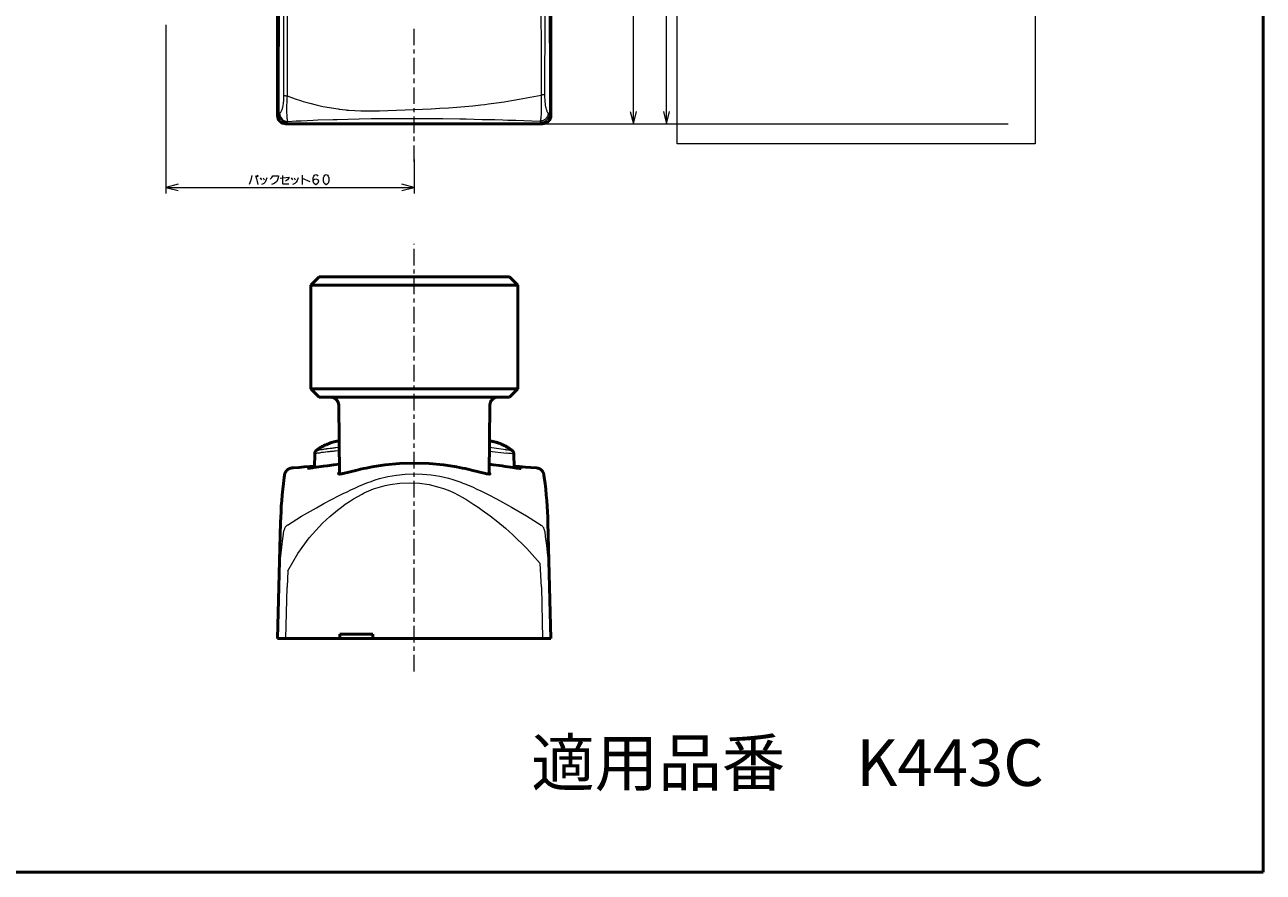
# Model space of a CAD drawing. Extents: x 0 to 1000, y 147 to 853.
# Drawn here: x 644 to 1000, y 147 to 390 of the extents above; entities that cross this region are included whole.
import ezdxf

# ---------------------------------------------------------------- set-up
doc = ezdxf.new("R2010")
doc.units = 0
doc.header["$MEASUREMENT"] = 0
doc.layers.add('_U+30EC_U+30A4_U+30E4_U+30FC 1', color=7, linetype='Continuous', lineweight=0)

# ---------------------------------------------------------------- blocks, each defined once
blk = doc.blocks.new('Block_0')
at = {"layer": '_U+30EC_U+30A4_U+30E4_U+30FC 1', "char_height": 0.2, "attachment_point": 7}
for s, insert in [('\\C7;\\c16777215;\\FArial Unicode MS|b0|i0|c129;\\H13.364447;\\W1.000000;適用品番\u3000', (789.87, 171.61)), ('\\C7;\\c16777215;\\FKozuka Gothic Pr6N R|b0|i0|c128;\\H13.364447;\\W1.000000;K443C', (883.22, 171.61))]:
    blk.add_mtext(s, dxfattribs=dict(at, insert=insert))

msp = doc.modelspace()

# ---------------------------------------------------------------- linework, layer by layer
at = {"layer": '_U+30EC_U+30A4_U+30E4_U+30FC 1', "color": 7, "lineweight": 50, "true_color": 0xffffff}
for p, q in [((1000, 146.85), (1000, 853.15)), ((717.05, 363.94), (717.05, 751.58)), ((795.53, 363.94), (795.53, 445.23)), ((719.43, 361.57), (749.16, 361.57)), ((734.89, 361.57), (734.89, 361.61)), ((744.4, 361.57), (744.4, 361.61)), ((768.55, 361.57), (744.77, 361.57)), ((763.42, 361.57), (793.15, 361.57)), ((726.57, 315.24), (728.96, 317.63)), ((783.65, 317.63), (728.96, 317.63)), ((783.65, 317.63), (786.01, 315.24)), ((726.57, 315.24), (726.57, 285.52)), ((786.01, 315.24), (726.57, 315.24)), ((786.01, 315.24), (786.01, 285.52)), ((726.57, 285.52), (728.96, 283.15)), ((726.57, 285.52), (786.01, 285.52)), ((786.01, 285.52), (783.65, 283.15)), ((783.65, 283.15), (728.96, 283.15)), ((734.62, 280.79), (734.82, 261.08)), ((777.76, 261.08), (777.96, 280.79)), ((734.67, 270.62), (734.04, 270.52)), ((734.72, 270.62), (734.67, 270.62)), ((779.04, 270.39), (778.94, 270.42)), ((727.72, 266.95), (727.65, 262.97)), ((730.97, 269.51), (730.94, 269.51)), ((730.97, 269.51), (732.3, 270.04)), ((782.67, 268.03), (782.59, 268.05)), ((784.96, 262.92), (784.88, 266.92)), ((727.67, 263.25), (727.57, 263.25)), ((784.93, 263.32), (785.01, 263.3)), ((784.96, 263.09), (785.03, 263.09)), ((719.07, 260.75), (719.04, 260.73)), ((719.09, 260.88), (719.07, 260.85)), ((719.07, 260.85), (719.07, 260.83)), ((719.07, 260.85), (719.07, 260.85)), ((719.07, 260.83), (719.07, 260.8)), ((719.07, 260.8), (719.07, 260.78)), ((719.07, 260.78), (719.07, 260.75)), ((719.07, 260.78), (719.07, 260.78)), ((719.09, 260.96), (719.09, 260.93)), ((719.09, 260.93), (719.09, 260.91)), ((719.09, 260.93), (719.09, 260.93)), ((719.09, 260.91), (719.09, 260.88)), ((793.49, 260.96), (793.49, 260.98)), ((793.51, 260.93), (793.49, 260.96)), ((793.51, 260.91), (793.51, 260.93)), ((793.51, 260.88), (793.51, 260.91)), ((793.51, 260.88), (793.51, 260.88)), ((793.51, 260.85), (793.51, 260.88)), ((793.51, 260.85), (793.51, 260.85)), ((793.51, 260.83), (793.51, 260.85)), ((793.54, 260.8), (793.51, 260.83)), ((793.54, 260.8), (793.54, 260.8)), ((793.54, 260.78), (793.54, 260.8)), ((793.54, 260.75), (793.54, 260.78)), ((793.54, 260.73), (793.54, 260.75)), ((717.05, 213.94), (717.93, 247.24)), ((794.67, 247.24), (795.53, 213.94)), ((717.05, 213.94), (795.53, 213.94)), ((734.9, 213.94), (734.9, 215.12)), ((744.41, 215.12), (734.9, 215.12)), ((744.41, 213.94), (744.41, 215.12)), ((0, 146.85), (1000, 146.85))]:
    msp.add_line(p, q, dxfattribs=at)
at = {"layer": '_U+30EC_U+30A4_U+30E4_U+30FC 1', "color": 7, "lineweight": 13, "true_color": 0xffffff}
for p, q in [((819.2, 361.57), (819.2, 753.96)), ((828.71, 361.57), (828.71, 753.96)), ((684.95, 389.93), (684.95, 341.56)), ((756.29, 384.1), (756.29, 388.85)), ((756.29, 381.71), (756.29, 382.89)), ((756.29, 375.77), (756.29, 380.52)), ((756.29, 373.4), (756.29, 374.58)), ((756.29, 373.21), (756.29, 374.39)), ((756.29, 367.27), (756.29, 372.02)), ((717.05, 363.94), (717.44, 364.46)), ((756.29, 364.87), (756.29, 366.06)), ((756.29, 358.93), (756.29, 363.69)), ((795.14, 364.46), (795.53, 363.94)), ((719.43, 361.57), (719.81, 362.08)), ((792.77, 362.08), (793.15, 361.57)), ((793.75, 361.57), (926.83, 361.57)), ((756.29, 356.76), (756.29, 357.95)), ((756.29, 356.57), (756.29, 357.75)), ((756.29, 356.57), (756.29, 357.75)), ((756.29, 350.63), (756.29, 355.39)), ((756.29, 351.35), (756.29, 341.56)), ((711.05, 346.78), (711.33, 346.31)), ((711.24, 346.87), (711.51, 346.41)), ((712.07, 346.03), (712.44, 345.48)), ((712.91, 346.03), (713.19, 345.48)), ((720.99, 346.03), (721.36, 345.48)), ((721.83, 346.03), (722.1, 345.48)), ((724.15, 346.87), (724.15, 344.18)), ((724.15, 345.94), (726.29, 345.01)), ((684.95, 343.34), (756.29, 343.34)), ((756.29, 326.9), (756.29, 327.15)), ((756.29, 320.96), (756.29, 325.71)), ((756.29, 318.59), (756.29, 319.77)), ((756.29, 312.65), (756.29, 317.38)), ((756.29, 310.26), (756.29, 311.44)), ((756.29, 304.32), (756.29, 309.08)), ((756.29, 301.93), (756.29, 303.14)), ((756.29, 295.99), (756.29, 300.75)), ((756.29, 293.62), (756.29, 294.81)), ((756.29, 287.66), (756.29, 292.42)), ((756.29, 285.29), (756.29, 286.48)), ((756.29, 279.35), (756.29, 284.11)), ((756.29, 276.96), (756.29, 278.15)), ((756.29, 271.02), (756.29, 275.78)), ((731.15, 268.28), (731.1, 268.25)), ((756.29, 268.63), (756.29, 269.84)), ((756.29, 262.69), (756.29, 267.45)), ((777.83, 267.68), (782.89, 267.1)), ((782.97, 267.07), (782.89, 267.1)), ((756.29, 260.33), (756.29, 261.51)), ((756.29, 254.39), (756.29, 259.14)), ((756.29, 252), (756.29, 253.18)), ((756.29, 246.06), (756.29, 250.81)), ((756.29, 243.66), (756.29, 244.87)), ((756.29, 237.73), (756.29, 242.48)), ((756.29, 235.36), (756.29, 236.54)), ((792.78, 228.64), (792.41, 235.46)), ((795.15, 228.64), (794.77, 235.59)), ((720.05, 233.35), (719.82, 228.64)), ((756.29, 229.39), (756.29, 234.15)), ((719.44, 213.94), (719.82, 228.64)), ((756.29, 227.03), (756.29, 228.21)), ((792.78, 228.64), (793.16, 213.94)), ((756.29, 221.09), (756.29, 225.85)), ((756.29, 218.7), (756.29, 219.88)), ((756.29, 212.76), (756.29, 217.51)), ((756.29, 210.37), (756.29, 211.58)), ((756.29, 204.43), (756.29, 209.18))]:
    msp.add_line(p, q, dxfattribs=at)
at = {"layer": '_U+30EC_U+30A4_U+30E4_U+30FC 1', "color": 18, "lineweight": 0, "true_color": 0x000000}
msp.add_lwpolyline([(934.57, 355.79), (831.76, 355.79), (831.76, 793.13), (934.57, 793.13), (934.57, 355.79)], dxfattribs=at)
at = {"layer": '_U+30EC_U+30A4_U+30E4_U+30FC 1', "color": 7, "lineweight": 13, "true_color": 0xffffff}
for points in [[(717.83, 750.8), (717.85, 741.14), (717.89, 702.5), (717.91, 678.36), (717.92, 654.21), (717.92, 630.07), (717.92, 605.92), (717.91, 581.77), (717.89, 557.63), (717.86, 533.48), (717.83, 509.33), (717.81, 499.68), (717.73, 461.04), (717.68, 441.72), (717.57, 403.09), (717.44, 364.46)], [(718.87, 369.73), (718.85, 378.82), (718.88, 415.82), (718.95, 438.85), (719.01, 461.92), (719.03, 471.16), (719.05, 508.15), (719.07, 531.3), (719.08, 554.45), (719.09, 577.61), (719.08, 600.78), (719.05, 623.96), (719.02, 647.13), (718.98, 670.3), (718.92, 693.45), (718.89, 702.72), (718.76, 739.71)], [(792.25, 445.08), (792.32, 437.56), (792.4, 430.03), (792.47, 422.51), (792.54, 414.98), (792.6, 407.45), (792.6, 407.45), (792.65, 399.92), (792.68, 392.39), (792.7, 384.87), (792.71, 377.34), (792.7, 369.81)], [(793.61, 445.14), (793.62, 441.38), (793.64, 433.86), (793.67, 426.35), (793.68, 422.59), (793.7, 415.07), (793.72, 407.55), (793.73, 400.04), (793.74, 392.52), (793.74, 385), (793.73, 377.48), (793.71, 369.96)], [(794.89, 445.2), (794.91, 437.13), (794.93, 429.05), (794.96, 420.98), (794.98, 412.9), (795.01, 404.83), (795.03, 396.75), (795.06, 388.68), (795.09, 380.61), (795.11, 372.53), (795.14, 364.46)], [(719.89, 369.58), (719.92, 397.28)], [(717.66, 364.61), (717.73, 364.65), (717.78, 364.69), (717.87, 364.76), (717.93, 364.83), (718.02, 364.95), (718.1, 365.07), (718.19, 365.25), (718.28, 365.44), (718.28, 365.45), (718.38, 365.69), (718.46, 365.95), (718.48, 366.02), (718.56, 366.33), (718.64, 366.68), (718.67, 366.88), (718.73, 367.28), (718.79, 367.72), (718.82, 368.13), (718.85, 368.64), (718.85, 368.65), (718.87, 369.19), (718.87, 369.73)], [(718.87, 369.73), (718.92, 369.71), (718.92, 369.71), (719, 369.69), (719.01, 369.68), (719.11, 369.66), (719.21, 369.65), (719.31, 369.63), (719.41, 369.62), (719.51, 369.61), (719.58, 369.61), (719.68, 369.6), (719.78, 369.59), (719.89, 369.58)], [(719.89, 369.58), (720.28, 369.43), (722.12, 368.77), (723.97, 368.16), (724.46, 368.01), (726.32, 367.47), (728.19, 367), (730.08, 366.58), (731.98, 366.21), (732.54, 366.12), (734.46, 365.83), (734.75, 365.79), (736.69, 365.56), (736.99, 365.53), (737.53, 365.48), (739.26, 365.35), (740.99, 365.28), (741.55, 365.26), (742.71, 365.25), (743.89, 365.26), (745.08, 365.28), (746.28, 365.3), (748.72, 365.37), (751.19, 365.45), (756.19, 365.65), (761.19, 365.9), (763.67, 366.05), (766.11, 366.2), (768.51, 366.37), (769.69, 366.46), (770.86, 366.54), (772.01, 366.64), (773.16, 366.74), (775.39, 366.99), (775.42, 366.99), (776.54, 367.13), (777.66, 367.27), (779.88, 367.57), (782.07, 367.89), (784.25, 368.23), (785.32, 368.41), (788.52, 368.98), (789.57, 369.18), (792.7, 369.81)], [(792.7, 369.81), (792.7, 369.57), (792.72, 368.82), (792.73, 368.06), (792.73, 368), (792.74, 367.24), (792.74, 366.49), (792.74, 365.92), (792.73, 365.16), (792.72, 364.78), (792.69, 364.12), (792.68, 363.79), (792.64, 363.34), (792.61, 363.06), (792.57, 362.8), (792.57, 362.78), (792.53, 362.61), (792.52, 362.58), (792.49, 362.46), (792.47, 362.43), (792.44, 362.37), (792.42, 362.35), (792.39, 362.32)], [(793.71, 369.96), (793.66, 369.94), (793.66, 369.94), (793.58, 369.92), (793.57, 369.92), (793.47, 369.89), (793.37, 369.88), (793.27, 369.86), (793.17, 369.85), (793.07, 369.84), (793, 369.84), (792.9, 369.83), (792.8, 369.82), (792.7, 369.81)], [(793.71, 369.96), (793.71, 369.67), (793.72, 369.12), (793.74, 368.57), (793.75, 368.4), (793.8, 367.88), (793.85, 367.39), (793.86, 367.32), (793.92, 366.88), (794, 366.47), (794.08, 366.12), (794.16, 365.79), (794.24, 365.54), (794.33, 365.3), (794.4, 365.13), (794.48, 364.97), (794.49, 364.96), (794.56, 364.85), (794.63, 364.77), (794.65, 364.75), (794.71, 364.7), (794.76, 364.67)], [(720.03, 362.24), (720, 362.29), (719.98, 362.36), (719.94, 362.49), (719.92, 362.6), (719.88, 362.88), (719.86, 363.02), (719.83, 363.43), (719.81, 363.67), (719.78, 364.24), (719.76, 364.63), (719.75, 365.35), (719.75, 365.95), (719.75, 366.16), (719.76, 366.9), (719.79, 367.64), (719.81, 368.11), (719.84, 368.85), (719.89, 369.58)], [(717.44, 364.46), (717.44, 364.46), (717.46, 364.48), (717.48, 364.5), (717.5, 364.52), (717.52, 364.53), (717.54, 364.54), (717.56, 364.56), (717.59, 364.57), (717.61, 364.58), (717.63, 364.6), (717.66, 364.61)], [(720.03, 362.24), (722.43, 362.39), (723.88, 362.47), (727.26, 362.62), (728.64, 362.67), (733, 362.82), (734.22, 362.85), (737.28, 362.93), (740.5, 363), (743.89, 363.05), (747.48, 363.09), (750.01, 363.11), (754.95, 363.13), (757.47, 363.12), (762.41, 363.09), (764.46, 363.07), (769.4, 362.99)], [(769.4, 362.99), (771.18, 362.96), (773.48, 362.91), (775.78, 362.85), (777.16, 362.82), (779.46, 362.76), (781.76, 362.69), (783.2, 362.65), (785.5, 362.58), (787.79, 362.5), (790.09, 362.41), (792.39, 362.32)], [(794.76, 364.67), (794.75, 364.48), (794.72, 364.29), (794.69, 364.14), (794.64, 363.95), (794.57, 363.77), (794.49, 363.6), (794.39, 363.43), (794.31, 363.3), (794.19, 363.15), (794.06, 363.01), (793.91, 362.88), (793.79, 362.78), (793.63, 362.68), (793.47, 362.58), (793.29, 362.5), (793.11, 362.43), (792.92, 362.38), (792.77, 362.35), (792.58, 362.33), (792.39, 362.32)], [(794.76, 364.67), (794.8, 364.66), (794.84, 364.64), (794.88, 364.63), (794.92, 364.61), (794.96, 364.59), (795, 364.57), (795, 364.57), (795.04, 364.54), (795.08, 364.52), (795.11, 364.49), (795.14, 364.46)], [(818.31, 365.13), (819.2, 361.57), (820.09, 365.13)], [(827.81, 365.13), (828.71, 361.57), (829.6, 365.13)], [(719.81, 362.08), (719.82, 362.09), (719.84, 362.11), (719.86, 362.13), (719.88, 362.15), (719.9, 362.16), (719.91, 362.17), (719.94, 362.19), (719.96, 362.2), (719.98, 362.22), (720.01, 362.23), (720.03, 362.24)], [(792.39, 362.32), (792.43, 362.3), (792.47, 362.28), (792.51, 362.26), (792.55, 362.24), (792.59, 362.22), (792.63, 362.2), (792.63, 362.2), (792.67, 362.17), (792.71, 362.14), (792.74, 362.11), (792.77, 362.08)], [(709.66, 346.78), (709.38, 345.38), (708.91, 344.18)], [(710.77, 346.78), (711.05, 345.76), (711.24, 345.01), (711.42, 344.18)], [(714.02, 346.03), (713.74, 345.29), (713.47, 344.83), (713.09, 344.46), (712.72, 344.27), (712.44, 344.18)], [(714.95, 345.66), (715.42, 346.13), (715.7, 346.69), (717.37, 346.69), (717.27, 346.03), (717.09, 345.48), (716.81, 345.01), (716.35, 344.64), (715.88, 344.36), (715.32, 344.18)], [(717.83, 345.94), (720.43, 346.22), (720.15, 345.76), (719.88, 345.48), (719.32, 345.11)], [(718.48, 346.78), (718.48, 344.46), (718.57, 344.36), (720.34, 344.36)], [(722.94, 346.03), (722.66, 345.29), (722.38, 344.83), (722.01, 344.46), (721.64, 344.27), (721.36, 344.18)], [(727.31, 345.08), (727.49, 345.57), (728.05, 345.82), (728.61, 345.57), (728.79, 345.08), (728.61, 344.58), (728.42, 344.33), (728.05, 344.08), (727.68, 344.33), (727.49, 344.58), (727.31, 345.08), (727.31, 346.07), (727.49, 346.56), (727.68, 346.81), (728.05, 347.06), (728.42, 346.81), (728.61, 346.56)], [(731.02, 344.08), (730.65, 344.33), (730.47, 344.58), (730.28, 345.08), (730.28, 346.07), (730.47, 346.56), (730.65, 346.81), (731.02, 347.06), (731.39, 346.81), (731.58, 346.56), (731.77, 346.07), (731.77, 345.08), (731.58, 344.58), (731.39, 344.33), (731.02, 344.08)], [(688.51, 344.23), (684.95, 343.34), (688.51, 342.45)], [(752.72, 342.45), (756.29, 343.34), (752.72, 344.23)], [(730.82, 267.35), (730.24, 267.3), (729.94, 267.25), (729.66, 267.22), (729.38, 267.17), (729.11, 267.12), (728.86, 267.1), (728.6, 267.07), (728.4, 267.05), (728.23, 267.02), (728.08, 267), (728, 267), (727.95, 266.97), (727.9, 266.97), (727.85, 266.97), (727.82, 266.97), (727.77, 266.95), (727.75, 266.95), (727.72, 266.95)], [(731.1, 268.25), (730.52, 268.2), (730.24, 268.15), (729.99, 268.13), (729.74, 268.08), (729.46, 268.05), (729.23, 268.03), (729.01, 267.98), (728.83, 267.98), (728.65, 267.95), (728.53, 267.93), (728.4, 267.9), (728.35, 267.9), (728.3, 267.9), (728.28, 267.9), (728.25, 267.9), (728.23, 267.9), (728.2, 267.9)], [(734.77, 267.75), (734.32, 267.7), (733.66, 267.65), (733.34, 267.63), (733.06, 267.6), (732.48, 267.55), (732.2, 267.52), (731.93, 267.5), (731.4, 267.42), (730.89, 267.37), (730.82, 267.35)], [(734.75, 268.71), (734.42, 268.66), (733.79, 268.58), (733.49, 268.56), (733.21, 268.51), (732.93, 268.48), (732.66, 268.46), (732.15, 268.41), (731.62, 268.33), (731.15, 268.28)], [(782.59, 268.05), (779.92, 268.41), (777.86, 268.71)], [(784.4, 267.88), (784.4, 267.85), (784.38, 267.85), (784.35, 267.85), (784.3, 267.85), (784.25, 267.85), (784.18, 267.85), (784.1, 267.88), (783.97, 267.88), (783.87, 267.88), (783.75, 267.9), (783.6, 267.93), (783.42, 267.95), (783.07, 267.98), (782.67, 268.03)], [(784.88, 266.92), (784.86, 266.92), (784.83, 266.9), (784.81, 266.9), (784.75, 266.9), (784.68, 266.92), (784.6, 266.92), (784.5, 266.92), (784.38, 266.92), (784.1, 266.95), (783.77, 267), (783.4, 267.02), (782.97, 267.07)], [(719.9, 246.41), (723.97, 248.98), (728.2, 251.42), (730.37, 252.6), (732.56, 253.76), (734.77, 254.89), (735.88, 255.47), (737.01, 256), (738.12, 256.55), (739.28, 257.08), (740.41, 257.61), (741.57, 258.09), (742.72, 258.56), (743.91, 258.99), (745.09, 259.4), (746.3, 259.77), (748.74, 260.35), (751.21, 260.78), (753.7, 261.06), (756.19, 261.13), (758.71, 261.08), (761.2, 260.83), (763.69, 260.43), (766.11, 259.87), (767.34, 259.55), (768.52, 259.14), (769.7, 258.74), (770.28, 258.51), (770.86, 258.29), (772.02, 257.81), (773.18, 257.31), (774.31, 256.78), (775.42, 256.25), (776.55, 255.7), (777.68, 255.14), (779.87, 254.01), (784.25, 251.62), (788.53, 249.1), (792.71, 246.43)], [(720.05, 233.35), (722.84, 238.25), (726.16, 242.83), (729.99, 247.01), (732.05, 248.95), (734.24, 250.74), (735.37, 251.59), (736.51, 252.42), (737.69, 253.2), (738.87, 253.96), (740.11, 254.66), (741.34, 255.34), (741.97, 255.67), (742.62, 255.97), (743.25, 256.27), (743.91, 256.55), (744.59, 256.8), (745.24, 257.03), (745.92, 257.26), (746.6, 257.46), (747.96, 257.81), (749.34, 258.09), (752.16, 258.49), (754.98, 258.59), (757.8, 258.44), (760.62, 258.04), (763.36, 257.36), (764.7, 256.93), (766.03, 256.43), (767.34, 255.87), (767.97, 255.57), (768.6, 255.24), (769.23, 254.92), (769.86, 254.59), (771.06, 253.88), (772.27, 253.13), (773.45, 252.37), (774.64, 251.59), (775.79, 250.76), (778.09, 249.1), (780.33, 247.36), (782.49, 245.55), (784.6, 243.66), (788.66, 239.71), (792.41, 235.46)], [(719.9, 246.41), (719.72, 246.28), (719.57, 246.16), (719.44, 246.01), (719.29, 245.85), (719.19, 245.68), (719.09, 245.5), (719.01, 245.3), (718.94, 245.1), (718.89, 244.9), (718.89, 244.82)], [(793.71, 244.85), (793.66, 245.05), (793.61, 245.25), (793.54, 245.45), (793.46, 245.63), (793.34, 245.8), (793.21, 245.98), (793.09, 246.13), (792.93, 246.26), (792.76, 246.41), (792.71, 246.43)], [(717.66, 233.42), (717.78, 235.11), (717.93, 236.82), (718.11, 238.48), (718.29, 240.14), (718.39, 240.95), (718.49, 241.73), (718.59, 242.48), (718.69, 243.16), (718.76, 243.82), (718.81, 244.07), (718.81, 244.29), (718.84, 244.5), (718.86, 244.67), (718.89, 244.77), (718.89, 244.82)], [(793.71, 244.85), (793.71, 244.8), (793.71, 244.72), (793.74, 244.6), (793.74, 244.47), (793.77, 244.27), (793.79, 244.09), (793.87, 243.61), (793.92, 243.09), (794.02, 242.51), (794.09, 241.88), (794.17, 241.22), (794.32, 239.86), (794.5, 238.45), (794.65, 237.02), (794.77, 235.59)]]:
    msp.add_lwpolyline(points, dxfattribs=at)
at = {"layer": '_U+30EC_U+30A4_U+30E4_U+30FC 1', "color": 7, "lineweight": 50, "true_color": 0xffffff}
for points in [[(734.62, 280.79), (734.62, 280.99), (734.57, 281.19), (734.54, 281.39), (734.47, 281.59), (734.39, 281.79), (734.29, 281.97), (734.17, 282.15), (734.04, 282.32), (733.91, 282.45), (733.76, 282.6), (733.59, 282.73), (733.41, 282.85), (733.24, 282.93), (733.03, 283), (732.83, 283.08), (732.63, 283.1), (732.43, 283.13), (732.25, 283.15)], [(780.35, 283.15), (780.15, 283.13), (779.95, 283.1), (779.75, 283.08), (779.55, 283), (779.34, 282.93), (779.17, 282.83), (778.99, 282.7), (778.82, 282.6), (778.66, 282.45), (778.54, 282.3), (778.41, 282.12), (778.29, 281.97), (778.19, 281.77), (778.14, 281.57), (778.06, 281.37), (778.01, 281.17), (777.98, 280.96), (777.96, 280.79)], [(734.04, 270.52), (733.94, 270.49), (733.84, 270.47), (733.71, 270.44), (733.61, 270.42), (733.49, 270.39), (733.36, 270.34), (733.24, 270.34), (733.11, 270.29), (732.98, 270.27), (732.83, 270.22), (732.71, 270.17), (732.58, 270.14), (732.43, 270.09), (732.3, 270.04)], [(778.79, 270.47), (778.66, 270.47), (778.49, 270.52), (778.09, 270.57), (777.88, 270.6)], [(778.94, 270.42), (778.92, 270.44), (778.79, 270.47)], [(782.09, 269.29), (781.94, 269.36), (781.76, 269.46), (781.61, 269.51), (781.46, 269.59), (781.31, 269.66), (781.16, 269.71), (780.98, 269.79), (780.83, 269.84), (780.7, 269.92), (780.53, 269.94), (780.4, 270.02), (780.25, 270.07), (780.1, 270.12), (779.97, 270.14), (779.82, 270.19), (779.67, 270.24), (779.55, 270.27), (779.42, 270.32), (779.29, 270.34), (779.17, 270.37), (779.04, 270.39)], [(728.2, 267.9), (728.18, 267.88), (728.13, 267.83), (728.08, 267.78), (728.05, 267.75), (728, 267.7), (727.95, 267.65), (727.92, 267.57), (727.87, 267.55), (727.85, 267.47), (727.82, 267.42), (727.8, 267.35), (727.77, 267.3), (727.75, 267.25), (727.75, 267.17), (727.72, 267.12), (727.72, 267.05), (727.72, 266.97), (727.72, 266.95)], [(730.94, 269.51), (730.79, 269.44), (730.64, 269.36), (730.47, 269.29), (730.32, 269.21), (730.16, 269.11), (730.01, 269.03), (729.84, 268.96), (729.69, 268.86), (729.54, 268.76), (729.38, 268.66), (729.21, 268.58), (729.06, 268.48), (728.91, 268.38), (728.73, 268.25), (728.58, 268.15), (728.43, 268.05), (728.28, 267.95), (728.2, 267.9)], [(784.4, 267.88), (784.3, 267.93), (784.15, 268.03), (784, 268.15), (783.85, 268.25), (783.67, 268.38), (783.52, 268.46), (783.35, 268.58), (783.19, 268.66), (783.04, 268.76), (782.89, 268.86), (782.72, 268.96), (782.57, 269.06), (782.41, 269.14), (782.24, 269.21), (782.09, 269.29)], [(784.88, 266.92), (784.88, 266.97), (784.86, 267.05), (784.86, 267.12), (784.86, 267.17), (784.83, 267.22), (784.83, 267.3), (784.81, 267.35), (784.78, 267.4), (784.75, 267.45), (784.7, 267.5), (784.68, 267.55), (784.65, 267.6), (784.6, 267.65), (784.6, 267.68), (784.55, 267.73), (784.53, 267.75), (784.48, 267.78), (784.45, 267.83), (784.4, 267.85), (784.4, 267.88)], [(727.67, 263.35), (726.36, 263.22), (724.73, 263.12), (723.22, 262.99)], [(725.68, 262.77), (725.71, 262.79), (725.73, 262.79), (725.76, 262.79), (725.79, 262.82), (725.86, 262.82), (725.94, 262.84), (726.04, 262.87), (726.16, 262.89), (726.29, 262.92), (726.44, 262.94), (726.79, 263.02), (727.19, 263.07), (727.65, 263.15)], [(725.71, 263.09), (725.73, 263.09), (725.76, 263.09), (725.81, 263.12), (725.89, 263.12), (725.96, 263.15), (726.06, 263.15), (726.16, 263.17), (726.44, 263.2), (726.77, 263.22), (727.14, 263.27), (727.57, 263.32), (727.67, 263.32)], [(727.57, 263.25), (727.17, 263.22), (726.79, 263.17), (726.46, 263.15), (726.21, 263.12), (726.09, 263.12), (725.99, 263.09), (725.91, 263.09), (725.84, 263.09), (725.79, 263.09), (725.73, 263.09), (725.71, 263.09)], [(731.3, 263.45), (730.27, 263.32), (727.52, 262.94)], [(734.8, 263.93), (733.26, 263.72), (731.3, 263.45)], [(778.04, 261.16), (778.04, 261.13), (778.01, 261.13), (777.98, 261.11), (777.93, 261.11), (777.88, 261.08), (777.81, 261.08), (777.71, 261.08), (777.61, 261.11), (777.38, 261.13), (777.08, 261.18), (776.75, 261.26), (776.37, 261.31), (775.95, 261.43), (775.47, 261.53), (774.36, 261.81), (773.1, 262.14), (771.67, 262.49), (770.91, 262.67), (770.11, 262.82), (768.4, 263.15), (766.58, 263.45), (764.65, 263.7), (760.57, 264.1), (756.29, 264.23), (752.04, 264.1), (747.93, 263.7), (746.02, 263.45), (744.21, 263.15), (742.5, 262.82), (741.69, 262.67), (740.91, 262.49), (739.5, 262.14), (738.24, 261.81), (737.14, 261.53), (736.66, 261.43), (736.23, 261.31), (735.85, 261.26), (735.5, 261.18), (735.22, 261.13), (735, 261.11), (734.87, 261.08), (734.8, 261.08), (734.72, 261.08), (734.67, 261.11), (734.62, 261.11), (734.57, 261.13), (734.57, 261.16)], [(786.92, 262.72), (786.89, 262.72), (786.87, 262.72), (786.84, 262.72), (786.77, 262.72), (786.69, 262.72), (786.57, 262.72), (786.44, 262.74), (786.29, 262.77), (786.11, 262.77), (785.91, 262.79), (785.69, 262.82), (785.16, 262.89), (784.58, 262.97), (783.92, 263.04), (783.19, 263.17), (782.41, 263.27), (781.58, 263.4), (780.73, 263.5), (778.94, 263.77), (777.81, 263.93)], [(791.32, 262.84), (789.74, 262.97), (788.2, 263.07), (786.54, 263.22), (785.13, 263.32), (784.93, 263.35)], [(786.89, 263.07), (786.87, 263.07), (786.84, 263.07), (786.79, 263.07), (786.77, 263.07), (786.67, 263.07), (786.59, 263.07), (786.49, 263.09), (786.37, 263.09), (786.11, 263.12), (785.76, 263.15), (785.38, 263.2), (784.93, 263.25)], [(785.01, 263.3), (785.43, 263.25), (785.81, 263.22), (786.14, 263.17), (786.42, 263.15), (786.54, 263.12), (786.62, 263.12), (786.72, 263.09), (786.77, 263.09), (786.79, 263.09), (786.82, 263.07), (786.84, 263.07), (786.87, 263.07), (786.89, 263.07)], [(785.03, 263.09), (785.48, 263.02), (785.86, 262.97), (786.19, 262.89), (786.34, 262.87), (786.47, 262.84), (786.57, 262.82), (786.69, 262.79), (786.77, 262.79), (786.82, 262.77), (786.84, 262.77), (786.87, 262.74), (786.89, 262.74), (786.92, 262.74), (786.92, 262.72)], [(719.04, 260.73), (718.96, 260.1), (718.76, 258.39), (718.56, 256.73), (718.39, 255.07), (718.26, 253.46), (718.13, 251.84), (718.06, 250.28), (717.98, 248.75), (717.93, 247.24)], [(721.25, 262.84), (721.13, 262.84), (721, 262.82), (720.9, 262.79), (720.78, 262.77), (720.68, 262.74), (720.55, 262.69), (720.45, 262.64), (720.35, 262.59), (720.25, 262.54), (720.17, 262.49), (720.07, 262.44), (720, 262.36), (719.92, 262.31), (719.85, 262.26), (719.8, 262.19), (719.72, 262.14), (719.67, 262.09), (719.62, 262.01), (719.57, 261.96), (719.52, 261.91), (719.47, 261.84), (719.44, 261.79), (719.42, 261.74), (719.39, 261.69), (719.37, 261.64), (719.32, 261.61), (719.32, 261.56), (719.29, 261.51), (719.27, 261.48), (719.24, 261.46), (719.24, 261.41), (719.24, 261.38), (719.22, 261.36), (719.22, 261.31), (719.19, 261.28), (719.19, 261.26), (719.17, 261.23), (719.17, 261.21), (719.17, 261.18), (719.14, 261.16), (719.14, 261.13), (719.14, 261.11), (719.14, 261.08), (719.12, 261.08), (719.12, 261.06), (719.12, 261.03), (719.12, 261.01), (719.09, 261.01), (719.09, 260.98), (719.09, 260.96)], [(723.22, 262.99), (721.63, 262.87), (721.25, 262.84)], [(727.52, 262.94), (727.12, 262.89), (726.77, 262.84), (726.44, 262.82), (726.19, 262.79), (726.09, 262.79), (725.96, 262.79), (725.89, 262.77), (725.81, 262.77), (725.76, 262.77), (725.73, 262.77), (725.71, 262.77), (725.68, 262.77)], [(734.57, 261.16), (734.57, 261.21), (734.59, 261.26), (734.67, 261.31), (734.77, 261.36), (734.82, 261.41)], [(777.78, 261.41), (777.83, 261.36), (777.93, 261.31), (777.98, 261.26), (778.04, 261.21), (778.04, 261.16)], [(793.49, 260.98), (793.49, 261.01), (793.49, 261.03), (793.46, 261.06), (793.46, 261.08), (793.46, 261.11), (793.46, 261.13), (793.46, 261.16), (793.44, 261.18), (793.44, 261.21), (793.44, 261.23), (793.41, 261.26), (793.41, 261.28), (793.39, 261.31), (793.39, 261.36), (793.36, 261.38), (793.36, 261.41), (793.34, 261.43), (793.34, 261.48), (793.31, 261.51), (793.29, 261.56), (793.26, 261.58), (793.24, 261.64), (793.21, 261.69), (793.19, 261.74), (793.16, 261.79), (793.11, 261.84), (793.09, 261.91), (793.04, 261.96), (792.99, 262.01), (792.93, 262.09), (792.88, 262.14), (792.81, 262.19), (792.76, 262.26), (792.68, 262.31), (792.61, 262.36), (792.53, 262.44), (792.43, 262.49), (792.36, 262.54), (792.26, 262.59), (792.15, 262.64), (792.05, 262.69), (791.95, 262.74), (791.83, 262.77), (791.73, 262.79), (791.6, 262.82), (791.47, 262.84), (791.32, 262.84)], [(794.67, 247.24), (794.62, 248.75), (794.55, 250.28), (794.47, 251.84), (794.34, 253.46), (794.19, 255.07), (794.04, 256.73), (793.84, 258.39), (793.64, 260.1), (793.54, 260.73)]]:
    msp.add_lwpolyline(points, dxfattribs=at)
for points in [[(717.05, 363.94), (717.05, 363.31), (717.3, 362.71), (717.75, 362.26)], [(795.53, 363.94), (795.53, 363.31), (795.28, 362.71), (794.83, 362.26)], [(717.75, 362.26), (718.19, 361.82), (718.8, 361.57), (719.43, 361.57)], [(794.83, 362.26), (794.39, 361.82), (793.78, 361.57), (793.15, 361.57)]]:
    msp.add_open_spline(points, degree=3, dxfattribs=at)
at = {"layer": '_U+30EC_U+30A4_U+30E4_U+30FC 1', "color": 7, "lineweight": 13, "true_color": 0xffffff}
for points in [[(717.44, 364.46), (717.44, 363.14), (718.5, 362.08), (719.81, 362.08)], [(717.66, 364.61), (717.67, 363.3), (718.73, 362.25), (720.03, 362.24)], [(792.77, 362.08), (794.08, 362.08), (795.14, 363.14), (795.14, 364.46)]]:
    msp.add_open_spline(points, degree=3, dxfattribs=at)

# ---------------------------------------------------------------- block references
at = {"layer": '_U+30EC_U+30A4_U+30E4_U+30FC 1'}
msp.add_blockref('Block_0', (0, 0), dxfattribs=at)

doc.saveas('drawing.dxf')
